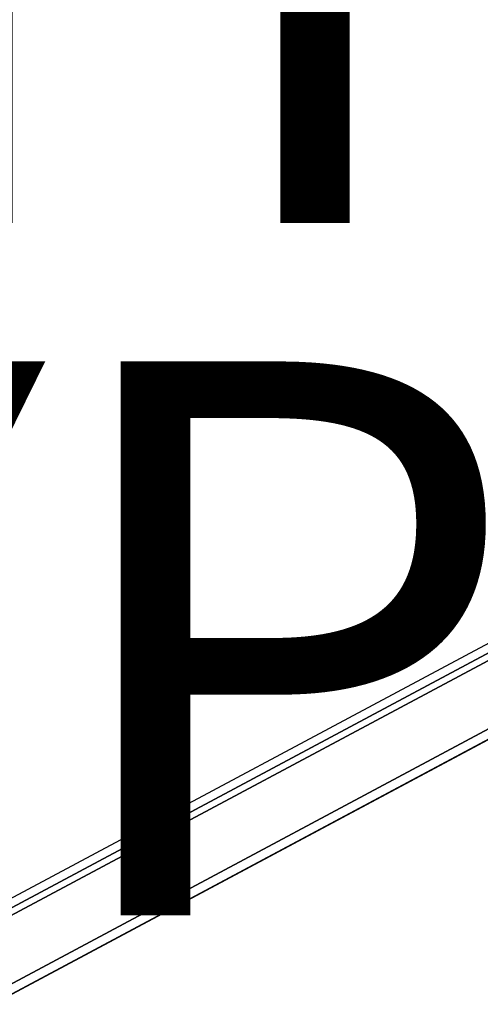
# Model space of a CAD drawing. Units: inches. Extents: x -12.8 to 14.7, y -14 to 12.8.
# Drawn here: x 5 to 6.7, y -11.8 to -8.3 of the extents above; entities that cross this region are included whole.
import ezdxf

# ---------------------------------------------------------------- set-up
doc = ezdxf.new("R2010")
doc.units = ezdxf.units.IN
doc.header["$MEASUREMENT"] = 0
for name, color, linetype in [('TABLE-BASE', 6, 'Continuous'), ('TABLE-OTHER', 7, 'Continuous'), ('TABLE-TOP', 6, 'Continuous'), ('TABLE-TOPEDGE', 6, 'Continuous'), ('TABLE-TYPE', 7, 'Continuous')]:
    doc.layers.add(name, color=color, linetype=linetype)
doc.styles.get("Standard").update_dxf_attribs({"font": 'arial.ttf'})

msp = doc.modelspace()

# ---------------------------------------------------------------- linework, layer by layer
at = {"layer": 'TABLE-BASE'}
for points in [[(6.4592, -7.2771, 4.3011), (8.2566, -8.9424, 3.0762), (7.1485, -7.9165, 3.8482)], [(6.4592, -7.2771, 4.3011), (7.4027, -8.106, 3.4029), (8.2566, -8.9424, 3.0762)]]:
    msp.add_3dface(points, dxfattribs=at)
at = {"layer": 'TABLE-TOP'}
for points, invisible_edges in [([(8.8295, -8.8304, 17.0079), (-8.8312, -8.8304, 17.0079), (-10.3842, -6.938, 17.0079), (10.3826, -6.938, 17.0079)], 13), ([(9.0469, -9.0478, 17.7165), (10.6382, -7.1088, 17.7165), (-10.6399, -7.1088, 17.7165), (-9.0486, -9.0478, 17.7165)], 10), ([(6.9371, -10.3834, 17.0079), (-6.9388, -10.3834, 17.0079), (-8.8312, -8.8304, 17.0079), (8.8295, -8.8304, 17.0079)], 13), ([(-9.0486, -9.0478, 17.7165), (-7.1096, -10.6391, 17.7165), (7.108, -10.6391, 17.7165), (9.0469, -9.0478, 17.7165)], 10), ([(4.7781, -11.5374, 17.0079), (-4.7798, -11.5374, 17.0079), (-6.9388, -10.3834, 17.0079), (6.9371, -10.3834, 17.0079)], 13), ([(4.8958, -11.8215, 17.7165), (7.108, -10.6391, 17.7165), (-7.1096, -10.6391, 17.7165), (-4.8975, -11.8215, 17.7165)], 10)]:
    msp.add_3dface(points, dxfattribs=dict(at, invisible_edges=invisible_edges))
at = {"layer": 'TABLE-TOPEDGE'}
for points in [[(4.7781, -11.5374, 17.0079), (6.9371, -10.3834, 17.0079), (6.9545, -10.4095, 17.0178), (4.7901, -11.5664, 17.0178)], [(4.7901, -11.5664, 17.0178), (6.9545, -10.4095, 17.0178), (6.9676, -10.429, 17.0408), (4.7991, -11.588, 17.0408)], [(4.8829, -11.7904, 17.6275), (4.7991, -11.588, 17.0408), (6.9676, -10.429, 17.0408), (7.0892, -10.611, 17.6275)], [(4.8958, -11.8215, 17.7165), (4.8829, -11.7904, 17.6275), (7.0892, -10.611, 17.6275), (7.108, -10.6391, 17.7165)]]:
    msp.add_3dface(points, dxfattribs=at)

# ---------------------------------------------------------------- texts
at = {"layer": 'TABLE-OTHER'}
msp.add_attdef('OTHER', (2, -9), '', height=2, dxfattribs=at)
at = {"layer": 'TABLE-TYPE', "flags": 2}
msp.add_attdef('TYPE', (2, -11.5), 'TABLE', height=2, dxfattribs=at)

doc.saveas('drawing.dxf')
